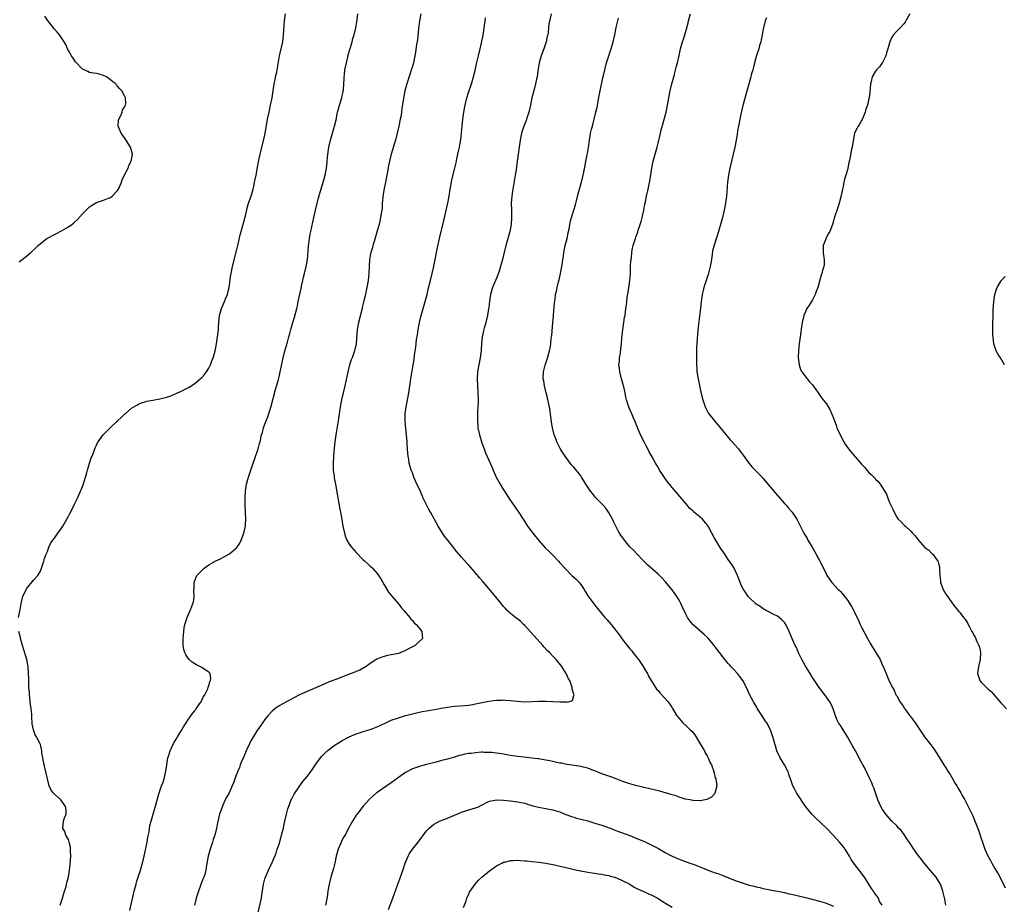
# Model space of a CAD drawing. Units: inches. Extents: x 2520000 to 2523000, y 1557000 to 1560000.
# Drawn here: x 2520843 to 2521124, y 1557659 to 1557911 of the extents above; entities that cross this region are included whole.
import ezdxf

# ---------------------------------------------------------------- set-up
doc = ezdxf.new("R2010")
doc.units = ezdxf.units.IN
doc.header["$MEASUREMENT"] = 0
doc.layers.add('LD25201557_10ft', color=62, linetype='Continuous')

msp = doc.modelspace()

# ---------------------------------------------------------------- linework, layer by layer
at = {"layer": 'LD25201557_10ft'}
for points, elevation in [([(2520842.79, 1557741), (2520843.16, 1557742.84), (2520843.21, 1557743.21), (2520843.53, 1557745), (2520843.83, 1557746.17), (2520844, 1557747), (2520844.92, 1557749), (2520845, 1557749.12), (2520847, 1557751.59), (2520848.31, 1557753), (2520848.56, 1557753.44), (2520849, 1557754.22), (2520849.26, 1557754.74), (2520849.36, 1557755), (2520849.94, 1557757), (2520850.19, 1557757.81), (2520850.6, 1557759), (2520851, 1557759.83), (2520851.41, 1557761), (2520851.92, 1557762.08), (2520852.52, 1557763), (2520853, 1557763.6), (2520853.93, 1557765), (2520855, 1557766.44), (2520855.37, 1557767), (2520856.53, 1557769), (2520857, 1557769.83), (2520857.41, 1557770.59), (2520858.59, 1557773), (2520858.71, 1557773.29), (2520859.58, 1557775), (2520860.47, 1557777), (2520860.61, 1557777.39), (2520861.18, 1557778.82), (2520861.86, 1557781), (2520862.21, 1557782.21), (2520862.39, 1557783), (2520863, 1557784.98), (2520863.51, 1557786.49), (2520863.75, 1557787), (2520864.23, 1557788.23), (2520864.63, 1557789.37), (2520865, 1557790.11), (2520865.28, 1557790.72), (2520865.45, 1557791), (2520866.92, 1557793), (2520867.93, 1557794.07), (2520868.86, 1557795), (2520871, 1557797.02), (2520872.05, 1557797.95), (2520873, 1557798.9), (2520873.14, 1557799), (2520875, 1557800.65), (2520875.66, 1557801), (2520876.47, 1557801.53), (2520877, 1557801.81), (2520877.81, 1557802.19), (2520879, 1557802.49), (2520879.36, 1557802.64), (2520881, 1557802.94), (2520883, 1557803.33), (2520883.39, 1557803.39), (2520885, 1557803.81), (2520886.16, 1557804.16), (2520887, 1557804.5), (2520888.06, 1557805), (2520888.69, 1557805.31), (2520889, 1557805.42), (2520890.02, 1557805.98), (2520891, 1557806.44), (2520891.35, 1557806.65), (2520893, 1557807.69), (2520894.55, 1557809), (2520895, 1557809.4), (2520895.74, 1557810.26), (2520896.3, 1557811), (2520897, 1557812.07), (2520897.48, 1557813), (2520897.88, 1557814.12), (2520898.24, 1557815), (2520898.8, 1557817), (2520899, 1557817.94), (2520899.19, 1557819), (2520899.5, 1557821), (2520899.67, 1557822.33), (2520899.73, 1557823), (2520899.77, 1557823.77), (2520899.86, 1557825), (2520900.07, 1557827), (2520900.58, 1557829), (2520901.46, 1557831), (2520901.76, 1557831.76), (2520902.29, 1557833), (2520902.44, 1557833.56), (2520902.79, 1557835), (2520903.28, 1557838.72), (2520903.34, 1557839), (2520903.76, 1557841), (2520905, 1557845.87), (2520905.34, 1557847.34), (2520905.94, 1557850.06), (2520906.19, 1557851), (2520907, 1557853.71), (2520907.27, 1557854.73), (2520907.41, 1557855.41), (2520908, 1557858), (2520908.31, 1557859), (2520909.02, 1557861.02), (2520909.6, 1557863), (2520909.79, 1557863.79), (2520910.05, 1557865), (2520910.2, 1557865.8), (2520910.46, 1557867), (2520911, 1557869.77), (2520911.18, 1557870.82), (2520911.28, 1557871.28), (2520911.62, 1557873), (2520911.88, 1557874.12), (2520912.71, 1557877.29), (2520913.07, 1557878.93), (2520913.76, 1557883), (2520914.15, 1557885), (2520914.61, 1557887), (2520915.04, 1557889), (2520915.33, 1557891), (2520915.6, 1557893), (2520915.86, 1557894.14), (2520916.03, 1557895), (2520916.33, 1557896.33), (2520916.5, 1557897), (2520917.15, 1557901), (2520918.04, 1557905), (2520918.29, 1557907), (2520918.54, 1557911), (2520918.83, 1557913)], 6500), ([(2520874.45, 1557657.55), (2520875.74, 1557663), (2520876.26, 1557665), (2520876.42, 1557665.58), (2520876.86, 1557667), (2520877.52, 1557669), (2520878.09, 1557671), (2520878.55, 1557673), (2520879.41, 1557677), (2520879.64, 1557678.36), (2520879.96, 1557679.96), (2520880.23, 1557681.77), (2520880.52, 1557683), (2520881.09, 1557685), (2520881.71, 1557687), (2520882.85, 1557691), (2520883.55, 1557693), (2520883.95, 1557694.05), (2520884.25, 1557695), (2520884.78, 1557697.22), (2520885.03, 1557699), (2520885.35, 1557701), (2520885.52, 1557701.51), (2520885.95, 1557703), (2520886.93, 1557705.07), (2520887.67, 1557706.33), (2520888.09, 1557707), (2520889, 1557708.51), (2520889.32, 1557709), (2520889.82, 1557709.82), (2520890.51, 1557711), (2520891, 1557711.74), (2520891.88, 1557713), (2520892.33, 1557713.67), (2520893, 1557714.43), (2520893.23, 1557714.77), (2520893.41, 1557715), (2520894.36, 1557716.36), (2520894.78, 1557717), (2520895, 1557717.4), (2520895.51, 1557718.49), (2520895.88, 1557719), (2520896.71, 1557720.7), (2520896.82, 1557721), (2520896.84, 1557721.16), (2520897, 1557721.58), (2520897.3, 1557722.7), (2520897.47, 1557723), (2520897.59, 1557723.59), (2520897.36, 1557725), (2520897, 1557725.43), (2520895.91, 1557726.09), (2520895, 1557726.73), (2520894.83, 1557726.83), (2520893.49, 1557727.49), (2520893, 1557727.77), (2520892.26, 1557728.26), (2520891.4, 1557729), (2520891, 1557729.54), (2520890.41, 1557730.41), (2520890.12, 1557731), (2520889.9, 1557731.9), (2520889.69, 1557733), (2520889.68, 1557735), (2520889.84, 1557737), (2520890, 1557738), (2520890.2, 1557739), (2520890.85, 1557741), (2520891.68, 1557743), (2520892.11, 1557744.11), (2520892.48, 1557745), (2520892.61, 1557745.39), (2520892.84, 1557747), (2520892.74, 1557748.74), (2520892.78, 1557749.22), (2520892.79, 1557751), (2520893, 1557751.56), (2520893.59, 1557753), (2520895, 1557754.42), (2520895.32, 1557754.68), (2520895.67, 1557755), (2520897, 1557755.95), (2520899, 1557757.12), (2520900.32, 1557757.68), (2520901, 1557758.07), (2520902.71, 1557759), (2520903, 1557759.2), (2520905, 1557760.96), (2520905.83, 1557762.17), (2520906.2, 1557763), (2520906.97, 1557765.03), (2520907.37, 1557766.63), (2520907.4, 1557767), (2520907.41, 1557767.41), (2520907.52, 1557769), (2520907.38, 1557773), (2520907.37, 1557775.37), (2520907.44, 1557777), (2520907.64, 1557778.36), (2520907.71, 1557779), (2520908.27, 1557781), (2520909.61, 1557785), (2520910.01, 1557785.99), (2520911.05, 1557789), (2520911.46, 1557790.54), (2520911.59, 1557791), (2520912.05, 1557793), (2520912.29, 1557793.71), (2520912.62, 1557795), (2520913, 1557796.03), (2520913.33, 1557797), (2520913.81, 1557798.19), (2520914.78, 1557801.22), (2520916.01, 1557805.99), (2520916.82, 1557808.82), (2520917, 1557809.54), (2520917.36, 1557811), (2520918.2, 1557815), (2520918.6, 1557816.6), (2520919.41, 1557819.41), (2520919.84, 1557821), (2520920.06, 1557821.94), (2520920.34, 1557823), (2520920.9, 1557825), (2520921.41, 1557826.59), (2520922.07, 1557829), (2520922.23, 1557829.78), (2520922.5, 1557831), (2520923.27, 1557834.73), (2520923.38, 1557835.38), (2520923.74, 1557837), (2520924.01, 1557837.99), (2520924.22, 1557839), (2520924.7, 1557841), (2520925.07, 1557843), (2520925.3, 1557845.3), (2520925.41, 1557847), (2520925.49, 1557847.49), (2520925.64, 1557849), (2520925.84, 1557850.16), (2520926.02, 1557851), (2520926.96, 1557855), (2520927.37, 1557857), (2520927.83, 1557859), (2520928.16, 1557860.16), (2520928.49, 1557861.51), (2520929.58, 1557865), (2520930.17, 1557867), (2520930.43, 1557868.43), (2520930.56, 1557869), (2520930.7, 1557870.7), (2520930.75, 1557871), (2520930.89, 1557872.89), (2520931.16, 1557875), (2520931.63, 1557877), (2520932.83, 1557881), (2520933.24, 1557882.76), (2520933.69, 1557885), (2520933.95, 1557885.95), (2520934.2, 1557887), (2520934.85, 1557889), (2520935, 1557889.57), (2520935.27, 1557890.73), (2520935.32, 1557891), (2520935.34, 1557891.34), (2520935.5, 1557893), (2520935.58, 1557894.42), (2520935.59, 1557895), (2520935.64, 1557895.64), (2520935.79, 1557897), (2520936.18, 1557899), (2520936.59, 1557900.59), (2520936.74, 1557901.26), (2520937.17, 1557902.83), (2520937.35, 1557903.35), (2520937.83, 1557905), (2520938.07, 1557905.93), (2520938.39, 1557907), (2520938.85, 1557909), (2520939.24, 1557911.24), (2520939.5, 1557913)], 6510), ([(2520957.38, 1557913), (2520957, 1557911), (2520956.74, 1557908.74), (2520956.42, 1557905.58), (2520956.21, 1557904.21), (2520955.93, 1557902.07), (2520955.72, 1557901), (2520955.28, 1557899), (2520955, 1557897.98), (2520954.78, 1557897.22), (2520953.41, 1557893), (2520952.87, 1557891), (2520952.54, 1557889.46), (2520952.42, 1557888.42), (2520952.02, 1557885.98), (2520951.89, 1557885), (2520951.68, 1557883.68), (2520951.56, 1557883), (2520951.17, 1557881), (2520950.71, 1557879), (2520950.18, 1557877), (2520949.81, 1557875.81), (2520949.47, 1557874.53), (2520948.98, 1557873), (2520948.47, 1557871), (2520948.23, 1557869.77), (2520948.09, 1557869), (2520947.94, 1557867.94), (2520947.76, 1557867), (2520947.6, 1557866.4), (2520947.38, 1557865), (2520947, 1557863.25), (2520946.62, 1557861), (2520946.55, 1557860.55), (2520946.42, 1557859), (2520946.35, 1557857.65), (2520945.95, 1557855), (2520945.5, 1557853), (2520945, 1557851.11), (2520944.53, 1557849.47), (2520944.09, 1557848.09), (2520943.77, 1557847), (2520943.61, 1557846.39), (2520943.19, 1557845), (2520943, 1557844.09), (2520942.8, 1557843), (2520942.65, 1557841), (2520942.59, 1557839), (2520942.39, 1557837), (2520942.03, 1557835), (2520941.84, 1557834.16), (2520941.6, 1557833), (2520941.18, 1557831.18), (2520940.71, 1557829.29), (2520940.65, 1557829), (2520939.64, 1557825), (2520939.28, 1557823), (2520938.95, 1557819), (2520938.62, 1557817.37), (2520938.52, 1557817), (2520937.81, 1557815), (2520937.58, 1557814.42), (2520937.11, 1557813), (2520936.57, 1557811), (2520935.73, 1557807), (2520935.26, 1557805), (2520934.82, 1557803), (2520934.44, 1557801), (2520933.82, 1557797), (2520933.15, 1557793), (2520932.89, 1557791), (2520932.72, 1557789.28), (2520932.52, 1557787), (2520932.4, 1557785), (2520932.39, 1557784.39), (2520932.45, 1557783), (2520932.7, 1557781.3), (2520932.75, 1557780.75), (2520933.1, 1557779), (2520933.68, 1557775.68), (2520933.95, 1557773.95), (2520934.13, 1557773), (2520934.24, 1557772.24), (2520934.49, 1557771), (2520934.87, 1557768.87), (2520935.16, 1557767), (2520935.61, 1557765), (2520935.97, 1557763.97), (2520936.35, 1557763), (2520937, 1557761.89), (2520937.66, 1557761), (2520939, 1557759.52), (2520941, 1557757.44), (2520941.47, 1557757), (2520942.29, 1557756.29), (2520943, 1557755.61), (2520943.33, 1557755.33), (2520943.67, 1557755), (2520945, 1557753.51), (2520945.38, 1557753), (2520946, 1557752), (2520947, 1557750.29), (2520948.24, 1557748.24), (2520949.11, 1557747.11), (2520951, 1557744.93), (2520951.85, 1557743.85), (2520952.61, 1557743), (2520954.26, 1557741), (2520954.55, 1557740.55), (2520955, 1557740.11), (2520955.5, 1557739.5), (2520956.12, 1557739), (2520957, 1557737.83), (2520957.69, 1557737), (2520957.76, 1557735.76), (2520957.84, 1557735), (2520956.41, 1557733.59), (2520955.84, 1557733), (2520954.12, 1557732.12), (2520953, 1557731.57), (2520951.67, 1557731), (2520951, 1557730.77), (2520950.68, 1557730.68), (2520949, 1557730.31), (2520947.87, 1557730.13), (2520947, 1557729.88), (2520946.29, 1557729.71), (2520944.89, 1557729.11), (2520943, 1557727.91), (2520941.82, 1557727), (2520939.98, 1557726.02), (2520939, 1557725.62), (2520938.58, 1557725.42), (2520937.55, 1557725), (2520937, 1557724.8), (2520933.45, 1557723.45), (2520931.33, 1557722.67), (2520929, 1557721.65), (2520928.57, 1557721.43), (2520927, 1557720.74), (2520923, 1557719.06), (2520921, 1557718.03), (2520920.35, 1557717.65), (2520919.1, 1557717), (2520917, 1557715.83), (2520915.84, 1557715), (2520915, 1557714.31), (2520913.85, 1557713), (2520913, 1557711.96), (2520912.28, 1557711), (2520911.79, 1557710.22), (2520910.9, 1557709), (2520909, 1557705.87), (2520908.55, 1557705), (2520907.61, 1557703), (2520906.86, 1557701.14), (2520906.61, 1557700.61), (2520905.96, 1557699), (2520905.72, 1557698.28), (2520905.14, 1557697), (2520904.41, 1557695), (2520904.07, 1557693.93), (2520903.67, 1557693), (2520902.75, 1557691), (2520902.15, 1557689.85), (2520901.69, 1557689), (2520901, 1557687.55), (2520900.75, 1557687), (2520900.07, 1557685), (2520899.49, 1557682.51), (2520899.21, 1557681), (2520898.71, 1557679), (2520898.26, 1557677.74), (2520898.02, 1557677), (2520897.33, 1557675), (2520896.81, 1557673), (2520896.47, 1557671), (2520896.23, 1557669.77), (2520896.13, 1557669), (2520895.81, 1557667.81), (2520895.56, 1557667), (2520895.38, 1557666.62), (2520894.81, 1557665.19), (2520894.66, 1557664.66), (2520894.03, 1557663), (2520893.43, 1557661), (2520892.92, 1557659)], 6520), ([(2520994.5, 1557913), (2520993.92, 1557910.08), (2520993.83, 1557909), (2520993.7, 1557907.7), (2520993.55, 1557907), (2520993.43, 1557906.57), (2520993.12, 1557905), (2520992.45, 1557903), (2520991.74, 1557901), (2520991.17, 1557899), (2520990.77, 1557896.77), (2520990.52, 1557895), (2520990.38, 1557894.38), (2520990.11, 1557893), (2520989.78, 1557891.78), (2520989.07, 1557889), (2520988.66, 1557887), (2520988.21, 1557885), (2520987.81, 1557883.81), (2520987.56, 1557883), (2520987.42, 1557882.58), (2520987, 1557881.62), (2520986.75, 1557881), (2520986.14, 1557879), (2520985.74, 1557877), (2520985.4, 1557875), (2520985.1, 1557873), (2520984.87, 1557871), (2520984.55, 1557868.55), (2520984.29, 1557867), (2520984.08, 1557865.92), (2520983.6, 1557863), (2520983.54, 1557862.46), (2520983.31, 1557861), (2520983.17, 1557859), (2520983.24, 1557857), (2520983.29, 1557855), (2520983.13, 1557853), (2520982.78, 1557851), (2520981.94, 1557847.94), (2520981.66, 1557847), (2520981, 1557844.21), (2520980.69, 1557843), (2520980.15, 1557841), (2520979.71, 1557839.71), (2520979.39, 1557838.61), (2520978.79, 1557837.21), (2520978.68, 1557837), (2520977.84, 1557835), (2520977.62, 1557834.38), (2520977.3, 1557833), (2520977, 1557831.07), (2520976.75, 1557829.25), (2520976.73, 1557829), (2520976.38, 1557827), (2520975.89, 1557825), (2520975.46, 1557823.46), (2520975.35, 1557823), (2520975.31, 1557822.69), (2520974.92, 1557820.92), (2520974.72, 1557819), (2520974.61, 1557817.39), (2520974.56, 1557817), (2520974.3, 1557815), (2520973.92, 1557813), (2520973.57, 1557811), (2520973.43, 1557809), (2520973.51, 1557807), (2520973.65, 1557805), (2520973.71, 1557803), (2520973.71, 1557802.29), (2520973.67, 1557801), (2520973.58, 1557799.58), (2520973.57, 1557799), (2520973.52, 1557797.52), (2520973.53, 1557797), (2520973.63, 1557795.63), (2520973.69, 1557795), (2520974.11, 1557793), (2520974.8, 1557790.8), (2520975.46, 1557789), (2520975.88, 1557787.88), (2520977.7, 1557783.7), (2520977.99, 1557783), (2520978.89, 1557781), (2520979.66, 1557779.66), (2520980, 1557779), (2520981, 1557777.34), (2520981.9, 1557775.9), (2520982.69, 1557774.69), (2520985.17, 1557771.17), (2520986.56, 1557769), (2520986.72, 1557768.72), (2520987, 1557768.29), (2520987.49, 1557767.49), (2520987.83, 1557767), (2520989.28, 1557765), (2520990.04, 1557764.04), (2520991, 1557762.9), (2520992.87, 1557760.87), (2520993.86, 1557759.86), (2520995, 1557758.72), (2520996.6, 1557757), (2520997, 1557756.59), (2520998.41, 1557755), (2521000.45, 1557753), (2521001, 1557752.52), (2521001.78, 1557751.78), (2521002.51, 1557751), (2521003, 1557750.38), (2521003.95, 1557749), (2521004.32, 1557748.32), (2521005, 1557747.19), (2521006.77, 1557744.77), (2521007, 1557744.48), (2521007.68, 1557743.68), (2521008.19, 1557743), (2521009, 1557742.01), (2521009.88, 1557741), (2521010.38, 1557740.38), (2521011.6, 1557739), (2521013.98, 1557735.98), (2521014.66, 1557735), (2521014.82, 1557734.82), (2521016.17, 1557733), (2521016.57, 1557732.57), (2521017, 1557732.04), (2521017.5, 1557731.5), (2521017.84, 1557731), (2521019, 1557729.57), (2521019.43, 1557729), (2521020.79, 1557727), (2521021.6, 1557725.6), (2521022, 1557725), (2521022.32, 1557724.32), (2521023.02, 1557723), (2521024.26, 1557721), (2521024.59, 1557720.59), (2521025, 1557720.16), (2521025.54, 1557719.54), (2521027.86, 1557717), (2521028.34, 1557716.34), (2521029, 1557715.21), (2521029.09, 1557715.09), (2521030.34, 1557713), (2521030.65, 1557712.65), (2521031, 1557712.19), (2521031.58, 1557711.58), (2521032.05, 1557711), (2521033, 1557710.16), (2521034.16, 1557709), (2521034.6, 1557708.6), (2521035, 1557708.1), (2521035.52, 1557707.52), (2521037.03, 1557705), (2521037.74, 1557703.74), (2521038.2, 1557703), (2521038.45, 1557702.45), (2521039, 1557701.54), (2521039.31, 1557701), (2521039.79, 1557699.79), (2521040.19, 1557699), (2521040.89, 1557697.11), (2521040.92, 1557697), (2521040.92, 1557696.92), (2521041, 1557696.67), (2521041.31, 1557695.31), (2521041.46, 1557695), (2521041.61, 1557694.39), (2521041.71, 1557693), (2521041.24, 1557691.24), (2521041.23, 1557691), (2521041.16, 1557690.84), (2521040.19, 1557689.81), (2521038.89, 1557689.11), (2521037, 1557688.74), (2521036.79, 1557688.79), (2521035, 1557688.82), (2521034.87, 1557688.87), (2521034.12, 1557689), (2521032.73, 1557689.27), (2521031, 1557689.83), (2521030.19, 1557690.19), (2521029, 1557690.49), (2521025.5, 1557691.5), (2521025, 1557691.59), (2521023.88, 1557691.89), (2521023, 1557692.06), (2521022.26, 1557692.26), (2521021, 1557692.51), (2521020.63, 1557692.63), (2521018.98, 1557693), (2521017, 1557693.6), (2521016.11, 1557693.89), (2521015, 1557694.29), (2521014.5, 1557694.5), (2521013.08, 1557695), (2521011.58, 1557695.58), (2521011, 1557695.77), (2521010.1, 1557696.1), (2521009, 1557696.49), (2521007.65, 1557697), (2521007, 1557697.28), (2521006.58, 1557697.42), (2521005, 1557698.04), (2521003.67, 1557698.33), (2521003, 1557698.51), (2521001.22, 1557698.78), (2520999, 1557699.13), (2520997.46, 1557699.46), (2520997, 1557699.52), (2520995.81, 1557699.81), (2520995, 1557699.93), (2520994.15, 1557700.15), (2520993, 1557700.34), (2520992.48, 1557700.48), (2520991, 1557700.7), (2520990.75, 1557700.75), (2520988.96, 1557700.96), (2520986.82, 1557701.18), (2520985, 1557701.4), (2520983, 1557701.72), (2520981.87, 1557701.87), (2520981, 1557702.07), (2520979.72, 1557702.28), (2520977.51, 1557702.49), (2520977, 1557702.52), (2520975.45, 1557702.55), (2520975, 1557702.58), (2520974.59, 1557702.59), (2520973, 1557702.47), (2520971.73, 1557702.27), (2520971, 1557702.2), (2520969.99, 1557702.01), (2520969, 1557701.77), (2520968.35, 1557701.65), (2520967, 1557701.22), (2520965, 1557700.66), (2520964.49, 1557700.49), (2520963, 1557700.13), (2520961.79, 1557699.79), (2520961, 1557699.63), (2520959, 1557699.13), (2520957.33, 1557698.67), (2520957, 1557698.58), (2520955.87, 1557698.13), (2520955, 1557697.84), (2520953, 1557696.84), (2520951, 1557695.44), (2520949, 1557693.88), (2520947.76, 1557693), (2520945, 1557691.16), (2520944.78, 1557691), (2520943.78, 1557690.22), (2520942.75, 1557689.25), (2520941, 1557687.28), (2520940.02, 1557685.98), (2520939.24, 1557685), (2520939, 1557684.65), (2520937.91, 1557683), (2520936.83, 1557681), (2520935.81, 1557679), (2520935.5, 1557678.5), (2520935, 1557677.6), (2520934.71, 1557677), (2520934.54, 1557676.54), (2520933.87, 1557675), (2520933.65, 1557674.35), (2520933.29, 1557673), (2520932.86, 1557671), (2520932.5, 1557669.5), (2520931.76, 1557667), (2520931.26, 1557665), (2520930.92, 1557663), (2520930.7, 1557661.3), (2520930.25, 1557659)], 6540), ([(2521107, 1557659), (2521106.71, 1557660.71), (2521106.52, 1557661.48), (2521106.19, 1557663), (2521105.86, 1557663.86), (2521105.47, 1557665), (2521105, 1557665.82), (2521104.26, 1557667), (2521103.69, 1557667.69), (2521103, 1557668.46), (2521102.56, 1557669), (2521101, 1557670.8), (2521100.03, 1557672.03), (2521099, 1557673.4), (2521097.86, 1557675), (2521097, 1557676.32), (2521095.6, 1557678.4), (2521095.13, 1557679.13), (2521094.26, 1557680.26), (2521093.56, 1557681), (2521093, 1557681.62), (2521091.65, 1557683), (2521091, 1557683.72), (2521089.95, 1557685), (2521089, 1557686.32), (2521088.58, 1557687), (2521087.65, 1557689), (2521086.93, 1557691), (2521086.47, 1557692.47), (2521086.22, 1557693), (2521085.89, 1557693.89), (2521085.37, 1557695), (2521083.79, 1557698.21), (2521083.37, 1557699), (2521083.22, 1557699.22), (2521082.53, 1557700.53), (2521082.35, 1557701), (2521081.27, 1557703), (2521080.41, 1557704.41), (2521079, 1557707), (2521078.25, 1557708.25), (2521077.72, 1557709), (2521077.46, 1557709.46), (2521077, 1557710.18), (2521076.41, 1557711), (2521075.92, 1557711.92), (2521075.55, 1557713), (2521074.95, 1557715), (2521074.31, 1557716.31), (2521074, 1557717), (2521072.54, 1557719), (2521070.89, 1557721), (2521069.56, 1557723), (2521069.35, 1557723.35), (2521069, 1557723.85), (2521068.33, 1557725), (2521067, 1557727.11), (2521066.33, 1557728.33), (2521066, 1557729), (2521065.07, 1557730.93), (2521064.41, 1557732.41), (2521064.08, 1557733), (2521063.32, 1557734.68), (2521062.38, 1557737), (2521061.4, 1557739), (2521061.24, 1557739.24), (2521061, 1557739.56), (2521060.31, 1557740.31), (2521059.51, 1557741), (2521059, 1557741.39), (2521058.22, 1557741.78), (2521055.85, 1557743), (2521055.3, 1557743.3), (2521055, 1557743.44), (2521054.13, 1557744.13), (2521053, 1557744.83), (2521052.81, 1557745), (2521051, 1557746.72), (2521050.73, 1557747), (2521050.03, 1557748.03), (2521049.31, 1557749), (2521049, 1557749.61), (2521048.38, 1557751), (2521048.04, 1557752.04), (2521047.63, 1557753), (2521047, 1557754.41), (2521046.71, 1557755), (2521046.07, 1557756.07), (2521045, 1557757.51), (2521043.99, 1557759), (2521043.61, 1557759.61), (2521043, 1557760.5), (2521041, 1557763.77), (2521040.3, 1557765), (2521039.24, 1557767), (2521039, 1557767.35), (2521037.63, 1557769), (2521037, 1557769.58), (2521035.13, 1557771.13), (2521035, 1557771.27), (2521034.09, 1557772.09), (2521033, 1557773.41), (2521029, 1557778.03), (2521028.26, 1557779), (2521027.65, 1557779.65), (2521027, 1557780.61), (2521026.83, 1557780.83), (2521026.28, 1557781.72), (2521025.44, 1557783), (2521025, 1557783.83), (2521024.29, 1557785), (2521023.38, 1557786.62), (2521022.4, 1557788.4), (2521022.05, 1557789), (2521021.72, 1557789.72), (2521021.01, 1557791), (2521020.05, 1557793), (2521019.14, 1557795.14), (2521018.4, 1557797), (2521017.96, 1557798.04), (2521017.53, 1557799), (2521017.36, 1557799.35), (2521017, 1557800.22), (2521016.75, 1557800.75), (2521016.66, 1557801), (2521016.53, 1557801.47), (2521016, 1557803), (2521015.78, 1557803.78), (2521015.6, 1557805), (2521015.26, 1557806.74), (2521015.2, 1557807), (2521014.69, 1557808.69), (2521014.62, 1557809), (2521014.08, 1557811), (2521014, 1557812), (2521013.86, 1557813), (2521013.98, 1557813.98), (2521014.02, 1557815), (2521014.26, 1557816.26), (2521014.44, 1557817.56), (2521014.6, 1557819), (2521014.71, 1557820.71), (2521014.95, 1557823), (2521015.27, 1557825), (2521015.49, 1557826.51), (2521015.6, 1557827), (2521015.85, 1557829), (2521015.99, 1557830.01), (2521016.08, 1557831), (2521016.24, 1557832.24), (2521016.45, 1557833.55), (2521016.7, 1557835), (2521017, 1557837), (2521017.14, 1557838.86), (2521017.14, 1557839.14), (2521017.2, 1557841), (2521017.28, 1557842.72), (2521017.33, 1557843), (2521017.42, 1557843.42), (2521017.56, 1557845), (2521017.74, 1557846.26), (2521017.94, 1557847), (2521018.55, 1557849), (2521018.69, 1557849.31), (2521019.2, 1557850.8), (2521019.37, 1557851.37), (2521019.92, 1557853), (2521020.17, 1557853.83), (2521020.49, 1557855), (2521020.95, 1557857), (2521021.27, 1557858.73), (2521021.43, 1557859.43), (2521021.75, 1557861), (2521022.19, 1557863), (2521022.46, 1557864.46), (2521022.65, 1557865.35), (2521023.19, 1557869), (2521023.51, 1557870.49), (2521023.6, 1557871), (2521024.76, 1557875), (2521025, 1557876.12), (2521025.68, 1557879), (2521025.92, 1557879.92), (2521026.41, 1557881.59), (2521027.28, 1557885), (2521027.72, 1557887), (2521028.07, 1557889), (2521028.45, 1557891), (2521028.94, 1557893), (2521029.47, 1557895), (2521029.66, 1557895.66), (2521030, 1557897), (2521030.17, 1557897.83), (2521030.53, 1557899), (2521031, 1557901.14), (2521031.36, 1557903), (2521031.93, 1557905), (2521032.22, 1557905.78), (2521032.62, 1557907), (2521033.21, 1557909), (2521033.59, 1557910.41), (2521033.71, 1557911), (2521034.27, 1557913)], 6560), ([(2521096.71, 1557913), (2521095.61, 1557911), (2521095.38, 1557910.62), (2521095, 1557910.15), (2521093.96, 1557909), (2521093, 1557908.03), (2521092.09, 1557907), (2521091.66, 1557906.34), (2521091.04, 1557905), (2521090.46, 1557903), (2521090.09, 1557901.91), (2521089.88, 1557901), (2521089, 1557899.15), (2521088.91, 1557899), (2521088.09, 1557897.9), (2521087.22, 1557897), (2521087, 1557896.69), (2521086, 1557895), (2521085.74, 1557893.74), (2521085.54, 1557893), (2521085.33, 1557890.67), (2521085.13, 1557889), (2521085, 1557888.39), (2521084.66, 1557887), (2521084.23, 1557885.78), (2521083.98, 1557885), (2521083.13, 1557882.87), (2521083, 1557882.59), (2521082.43, 1557881.57), (2521082.02, 1557881), (2521081, 1557879), (2521080.66, 1557877.34), (2521080.29, 1557875), (2521080.03, 1557873.97), (2521079.61, 1557871.61), (2521079.38, 1557870.62), (2521079.1, 1557869), (2521079, 1557868.56), (2521078.56, 1557867), (2521078.15, 1557865.85), (2521077.97, 1557865), (2521077.77, 1557863.77), (2521077.54, 1557863), (2521077.19, 1557861.19), (2521076.6, 1557859), (2521076.2, 1557857.8), (2521075.23, 1557854.77), (2521075, 1557854), (2521074.67, 1557853), (2521073.91, 1557851), (2521073.62, 1557850.38), (2521072.84, 1557849), (2521072.79, 1557848.79), (2521072.1, 1557847), (2521072.05, 1557845.95), (2521072.1, 1557845), (2521072.17, 1557844.17), (2521072.34, 1557843), (2521072.32, 1557841.68), (2521072.22, 1557841), (2521071.87, 1557839.87), (2521071.65, 1557839), (2521071.48, 1557838.52), (2521070.55, 1557835), (2521070.1, 1557833.9), (2521069.77, 1557833), (2521069, 1557831.54), (2521068.04, 1557829.96), (2521067.42, 1557829), (2521067, 1557828.03), (2521066.57, 1557827), (2521066.09, 1557825), (2521065.89, 1557823.89), (2521065.77, 1557823), (2521065.7, 1557822.3), (2521065.48, 1557821), (2521065.2, 1557819), (2521064.98, 1557817.02), (2521064.94, 1557815), (2521065.19, 1557813), (2521065.64, 1557811.64), (2521065.96, 1557811), (2521067.48, 1557809), (2521068.17, 1557808.17), (2521069, 1557807.27), (2521069.22, 1557807), (2521069.92, 1557805.92), (2521070.64, 1557805), (2521071.6, 1557803.6), (2521073, 1557801.82), (2521074.04, 1557800.04), (2521075, 1557797.8), (2521075.26, 1557797), (2521075.74, 1557795.74), (2521075.99, 1557795), (2521076.9, 1557793), (2521077.96, 1557791), (2521078.35, 1557790.35), (2521079.3, 1557789), (2521080.05, 1557788.05), (2521083, 1557784.66), (2521083.81, 1557783.81), (2521085, 1557782.39), (2521085.76, 1557781.76), (2521086.47, 1557781), (2521086.74, 1557780.74), (2521087, 1557780.4), (2521087.75, 1557779.75), (2521088.28, 1557779), (2521090.09, 1557776.09), (2521090.5, 1557775), (2521091, 1557773.74), (2521091.9, 1557771.9), (2521092.25, 1557771), (2521093, 1557769.59), (2521093.45, 1557769), (2521094.26, 1557768.26), (2521095, 1557767.43), (2521095.24, 1557767.24), (2521095.47, 1557767), (2521097, 1557765.58), (2521097.53, 1557765), (2521098.3, 1557764.3), (2521099, 1557763.26), (2521101, 1557760.98), (2521102.15, 1557760.15), (2521103, 1557759.26), (2521103.15, 1557759.15), (2521103.28, 1557759), (2521103.94, 1557758.06), (2521104.76, 1557757), (2521104.84, 1557756.84), (2521105, 1557756.13), (2521105.24, 1557755.24), (2521105.25, 1557755), (2521105.24, 1557754.76), (2521105.31, 1557753), (2521105.48, 1557751.48), (2521105.51, 1557751), (2521106.22, 1557749), (2521107, 1557747.6), (2521107.26, 1557747.26), (2521108.88, 1557745), (2521109, 1557744.81), (2521110.73, 1557742.73), (2521111, 1557742.4), (2521112.05, 1557741), (2521112.48, 1557740.48), (2521113.24, 1557739.24), (2521113.34, 1557739), (2521113.71, 1557738.29), (2521114.44, 1557737), (2521114.66, 1557736.66), (2521115, 1557735.95), (2521115.34, 1557735.34), (2521115.84, 1557734.16), (2521116.4, 1557733), (2521116.56, 1557732.56), (2521116.9, 1557731), (2521116.79, 1557729.21), (2521116.8, 1557729), (2521116.28, 1557727), (2521116.01, 1557725), (2521116.7, 1557723), (2521117, 1557722.64), (2521118.63, 1557721), (2521118.83, 1557720.83), (2521119, 1557720.65), (2521119.93, 1557719.93), (2521122.72, 1557716.72), (2521123, 1557716.35), (2521124.3, 1557715)], 6580), ([(2520843, 1557842.24), (2520843.36, 1557842.64), (2520843.76, 1557843), (2520845, 1557843.96), (2520846.26, 1557845), (2520847.71, 1557846.29), (2520848.38, 1557847), (2520849, 1557847.56), (2520850.87, 1557849), (2520851, 1557849.08), (2520853, 1557850.13), (2520853.59, 1557850.41), (2520855, 1557851.14), (2520857, 1557852.3), (2520858, 1557853), (2520858.55, 1557853.45), (2520859.58, 1557854.42), (2520861, 1557855.98), (2520862.07, 1557857), (2520862.52, 1557857.48), (2520863, 1557858), (2520863.6, 1557858.4), (2520865, 1557859.26), (2520867, 1557859.85), (2520868.43, 1557860.43), (2520869, 1557860.64), (2520869.49, 1557861), (2520871, 1557862.63), (2520871.25, 1557863), (2520872.14, 1557865), (2520872.34, 1557865.66), (2520873, 1557867.12), (2520873.97, 1557869), (2520874.24, 1557869.76), (2520874.88, 1557871), (2520875.2, 1557873), (2520874.69, 1557875), (2520874, 1557876), (2520873.46, 1557877), (2520871.98, 1557879), (2520871.15, 1557881), (2520871.29, 1557882.71), (2520871.36, 1557883), (2520871.83, 1557883.83), (2520872.33, 1557885), (2520872.41, 1557885.59), (2520873, 1557886.4), (2520873.17, 1557886.83), (2520873.28, 1557887), (2520873.3, 1557887.3), (2520873.24, 1557889), (2520873, 1557889.66), (2520872.2, 1557891), (2520871.61, 1557891.61), (2520871, 1557892.38), (2520870.69, 1557892.69), (2520870.48, 1557893), (2520869.63, 1557893.63), (2520869, 1557894.18), (2520867.87, 1557895), (2520867, 1557895.44), (2520865.78, 1557895.78), (2520865, 1557895.96), (2520864.12, 1557896.12), (2520863, 1557896.27), (2520862.51, 1557896.51), (2520861, 1557897.2), (2520859, 1557899.26), (2520858.34, 1557900.34), (2520857.89, 1557901), (2520857, 1557902.51), (2520856.76, 1557903), (2520856.22, 1557904.22), (2520855.76, 1557905), (2520854.41, 1557907), (2520853.79, 1557907.79), (2520853, 1557908.61), (2520851, 1557911.21), (2520850.29, 1557912.29)], 6490), ([(2520911, 1557656.55), (2520911.76, 1557659.76), (2520912, 1557661), (2520912.12, 1557661.88), (2520912.61, 1557665), (2520913, 1557666.52), (2520913.14, 1557667), (2520914, 1557669), (2520915, 1557671.16), (2520916.14, 1557673.86), (2520916.5, 1557675), (2520917, 1557676.41), (2520918.03, 1557680.03), (2520918.26, 1557681), (2520918.38, 1557681.62), (2520918.7, 1557683), (2520919.12, 1557685), (2520919.52, 1557686.48), (2520919.68, 1557687), (2520920.48, 1557689), (2520920.63, 1557689.37), (2520921, 1557690.06), (2520921.34, 1557690.66), (2520922.94, 1557693.06), (2520923.78, 1557694.22), (2520925, 1557695.72), (2520926.4, 1557697.6), (2520927.21, 1557698.79), (2520928.77, 1557701), (2520929, 1557701.26), (2520929.86, 1557702.14), (2520930.74, 1557703), (2520931, 1557703.2), (2520933, 1557704.67), (2520933.47, 1557705), (2520934.43, 1557705.57), (2520935, 1557705.94), (2520937, 1557707.02), (2520939, 1557707.82), (2520940.19, 1557708.19), (2520941, 1557708.48), (2520943, 1557709.1), (2520945, 1557709.87), (2520947.43, 1557711), (2520949, 1557711.7), (2520951, 1557712.44), (2520953, 1557713.07), (2520955, 1557713.59), (2520956.14, 1557713.86), (2520957.8, 1557714.2), (2520959, 1557714.43), (2520962.36, 1557715), (2520963.16, 1557715.16), (2520965, 1557715.48), (2520967, 1557715.73), (2520969.94, 1557715.94), (2520971, 1557716.04), (2520972.23, 1557716.23), (2520973, 1557716.36), (2520976.81, 1557717.19), (2520979, 1557717.45), (2520980.54, 1557717.46), (2520981, 1557717.49), (2520981.48, 1557717.48), (2520983, 1557717.36), (2520984.85, 1557717.15), (2520987, 1557716.99), (2520989, 1557717.04), (2520991, 1557717.16), (2520993, 1557717.17), (2520995, 1557717.07), (2520997, 1557716.93), (2520998.93, 1557716.93), (2520999, 1557716.91), (2520999.52, 1557717), (2521000.62, 1557717.38), (2521001, 1557718.79), (2521001.06, 1557718.94), (2521001, 1557719.18), (2521000.55, 1557720.55), (2521000.57, 1557721), (2521000.37, 1557721.63), (2520999.82, 1557723), (2520999.53, 1557723.53), (2520998.89, 1557724.89), (2520998.85, 1557725), (2520998.12, 1557726.12), (2520997.59, 1557727), (2520995.95, 1557729), (2520995, 1557729.98), (2520994.05, 1557731), (2520993.52, 1557731.52), (2520992.56, 1557732.56), (2520992.2, 1557733), (2520989.74, 1557735.74), (2520988.53, 1557737), (2520987, 1557738.71), (2520986.69, 1557739), (2520985.86, 1557739.86), (2520984.75, 1557740.75), (2520984.39, 1557741), (2520983, 1557742.12), (2520982.54, 1557742.54), (2520982, 1557743), (2520981.52, 1557743.52), (2520981, 1557744.11), (2520980.61, 1557744.61), (2520980.26, 1557745), (2520978.7, 1557747), (2520975.14, 1557751.14), (2520974.22, 1557752.22), (2520973, 1557753.7), (2520971, 1557755.98), (2520970.5, 1557756.5), (2520969, 1557758.2), (2520967.7, 1557759.7), (2520967, 1557760.6), (2520966.81, 1557760.81), (2520965.06, 1557763), (2520964.17, 1557764.17), (2520963.6, 1557765), (2520962.38, 1557767), (2520960.15, 1557771), (2520959.72, 1557771.72), (2520958.38, 1557774.38), (2520958.11, 1557775), (2520957.75, 1557775.75), (2520957, 1557777.53), (2520956.31, 1557779), (2520955.43, 1557781), (2520955, 1557782.18), (2520954.68, 1557783), (2520954.3, 1557784.3), (2520954.13, 1557785), (2520953.98, 1557786.02), (2520953.79, 1557787), (2520953.68, 1557787.68), (2520953.6, 1557789), (2520953.54, 1557790.46), (2520953.49, 1557791), (2520953.35, 1557793), (2520953.13, 1557794.87), (2520952.91, 1557797), (2520952.95, 1557799), (2520953.26, 1557801), (2520953.55, 1557802.45), (2520953.99, 1557805), (2520954.6, 1557809), (2520955.26, 1557813), (2520955.47, 1557814.53), (2520955.59, 1557815.59), (2520955.78, 1557817), (2520955.95, 1557818.05), (2520956.22, 1557820.22), (2520956.44, 1557821.56), (2520956.64, 1557823), (2520957.03, 1557825), (2520957.51, 1557827), (2520958.06, 1557829), (2520958.65, 1557831), (2520959.17, 1557833), (2520959.5, 1557834.5), (2520960.13, 1557837), (2520960.65, 1557839), (2520961, 1557840.57), (2520961.47, 1557843), (2520962.07, 1557845.93), (2520962.73, 1557849), (2520963.92, 1557854.08), (2520964.53, 1557856.53), (2520965.09, 1557859), (2520965.46, 1557861), (2520965.77, 1557863), (2520966.13, 1557865), (2520966.28, 1557865.72), (2520967.11, 1557869), (2520967.43, 1557870.57), (2520967.71, 1557871.71), (2520968.15, 1557873.85), (2520968.41, 1557875), (2520968.68, 1557876.68), (2520968.79, 1557877.21), (2520969.14, 1557881), (2520969.36, 1557883), (2520969.65, 1557885), (2520970.03, 1557887), (2520970.52, 1557889), (2520971, 1557890.61), (2520971.82, 1557893), (2520972.42, 1557895), (2520972.87, 1557896.87), (2520973.26, 1557898.74), (2520973.46, 1557899.46), (2520973.82, 1557901), (2520974.32, 1557903), (2520974.7, 1557904.7), (2520974.83, 1557905.17), (2520975.15, 1557906.85), (2520975.5, 1557909), (2520975.66, 1557910.34), (2520975.76, 1557911), (2520975.87, 1557911.87)], 6530), ([(2521088.86, 1557659), (2521088.12, 1557660.12), (2521087.81, 1557661), (2521087, 1557662.14), (2521086.62, 1557662.62), (2521086.43, 1557663), (2521085.81, 1557663.81), (2521085.11, 1557665), (2521083.79, 1557667), (2521082.58, 1557668.58), (2521082.28, 1557669), (2521081, 1557670.69), (2521080.78, 1557671), (2521080.07, 1557672.07), (2521079.52, 1557673), (2521078.28, 1557675), (2521077.74, 1557675.74), (2521076.75, 1557677), (2521074.91, 1557679), (2521073, 1557680.99), (2521069.9, 1557683.9), (2521068.82, 1557685), (2521067.17, 1557687), (2521066.29, 1557688.29), (2521065.78, 1557689), (2521064.46, 1557691), (2521063.94, 1557691.94), (2521063.44, 1557693), (2521062.76, 1557695), (2521062.28, 1557696.28), (2521062.05, 1557697), (2521061.02, 1557699.02), (2521059.83, 1557701), (2521058.85, 1557703), (2521058.45, 1557704.45), (2521058.26, 1557705), (2521057.99, 1557706.01), (2521057.76, 1557707), (2521057.04, 1557709), (2521055.97, 1557711), (2521055.57, 1557711.57), (2521054.66, 1557713), (2521053.36, 1557715), (2521053.23, 1557715.23), (2521052.49, 1557716.49), (2521052.17, 1557717), (2521051.06, 1557719.06), (2521050.18, 1557721), (2521049.16, 1557723), (2521048.23, 1557724.23), (2521047.63, 1557725), (2521046.38, 1557726.38), (2521045.78, 1557727), (2521045.43, 1557727.43), (2521045, 1557727.9), (2521044.5, 1557728.5), (2521044.02, 1557729), (2521042.47, 1557731), (2521041.83, 1557731.83), (2521041.01, 1557733), (2521039.39, 1557735), (2521039, 1557735.4), (2521038.17, 1557736.17), (2521035, 1557738.88), (2521034.88, 1557739), (2521034.06, 1557740.06), (2521033.41, 1557741), (2521033, 1557741.78), (2521031.94, 1557743.94), (2521031.51, 1557745), (2521031, 1557745.95), (2521030.35, 1557747), (2521029, 1557748.85), (2521027, 1557751.27), (2521026.16, 1557752.16), (2521025, 1557753.31), (2521022.04, 1557756.04), (2521021, 1557757.06), (2521019, 1557759.09), (2521018.08, 1557760.08), (2521017, 1557761.16), (2521015.45, 1557763), (2521014.42, 1557764.42), (2521014.04, 1557765), (2521013.66, 1557765.66), (2521012.95, 1557767), (2521012.31, 1557768.31), (2521012, 1557769), (2521010.92, 1557771), (2521010.11, 1557772.11), (2521009.35, 1557773), (2521009, 1557773.39), (2521007.22, 1557775.22), (2521006.29, 1557776.29), (2521005.77, 1557777), (2521005, 1557778.14), (2521004.47, 1557779), (2521003.89, 1557779.89), (2521003.22, 1557781), (2521003, 1557781.33), (2521001, 1557783.78), (2521000.43, 1557784.43), (2520999.98, 1557785), (2520999, 1557786.3), (2520998.5, 1557787), (2520997.91, 1557787.91), (2520997.15, 1557789.15), (2520996.2, 1557791), (2520995.85, 1557791.85), (2520995.43, 1557793), (2520994.93, 1557795), (2520994.65, 1557796.65), (2520994.36, 1557799), (2520994.06, 1557801), (2520993.8, 1557802.2), (2520993.53, 1557803.53), (2520993.13, 1557805), (2520992.63, 1557807), (2520992.41, 1557808.41), (2520992.3, 1557809), (2520992.39, 1557811), (2520992.86, 1557812.86), (2520993.4, 1557814.6), (2520994.07, 1557817), (2520994.25, 1557817.75), (2520994.43, 1557819), (2520994.59, 1557820.59), (2520994.71, 1557821.29), (2520995.05, 1557825), (2520995.19, 1557826.81), (2520995.24, 1557827.25), (2520995.46, 1557830.54), (2520995.64, 1557831.64), (2520995.79, 1557833), (2520996.03, 1557833.97), (2520996.23, 1557835), (2520996.61, 1557836.6), (2520996.79, 1557837.21), (2520997.18, 1557839), (2520997.57, 1557841), (2520998.05, 1557844.05), (2520998.16, 1557845), (2520998.47, 1557846.47), (2520998.56, 1557847), (2520999.08, 1557849), (2520999.43, 1557850.57), (2520999.63, 1557851.63), (2520999.84, 1557853), (2521000.04, 1557853.96), (2521000.32, 1557855), (2521000.97, 1557857.03), (2521001.44, 1557858.56), (2521001.73, 1557859.73), (2521002.26, 1557861.74), (2521003.2, 1557865), (2521003.7, 1557867), (2521003.86, 1557867.86), (2521004.26, 1557869.74), (2521004.47, 1557871), (2521004.78, 1557872.78), (2521004.86, 1557873.14), (2521005.14, 1557874.86), (2521005.44, 1557877), (2521005.56, 1557877.56), (2521005.8, 1557879), (2521006.08, 1557880.08), (2521006.3, 1557881), (2521006.82, 1557883), (2521007.31, 1557885), (2521007.62, 1557886.38), (2521008.25, 1557889.75), (2521008.5, 1557891), (2521009.3, 1557894.7), (2521009.44, 1557895.44), (2521009.81, 1557897), (2521010.33, 1557899), (2521010.94, 1557901.06), (2521011.44, 1557902.56), (2521011.62, 1557903), (2521012.2, 1557905), (2521012.66, 1557907), (2521013.11, 1557909.11), (2521013.77, 1557911.77)], 6550), ([(2521055.88, 1557911.88), (2521055.57, 1557911), (2521055.44, 1557910.56), (2521055, 1557908.59), (2521054.69, 1557907), (2521054.4, 1557905.6), (2521054.26, 1557905), (2521053.95, 1557903.95), (2521053.72, 1557903), (2521053.1, 1557901.1), (2521052.48, 1557899), (2521052.21, 1557897.79), (2521051.97, 1557897), (2521051.57, 1557895.57), (2521051.43, 1557895), (2521049.14, 1557886.86), (2521048.75, 1557885.25), (2521048.28, 1557883), (2521048.11, 1557881.89), (2521047.91, 1557881), (2521047.66, 1557879.66), (2521047.52, 1557878.48), (2521046.87, 1557875), (2521046.45, 1557873), (2521045.47, 1557869), (2521045.07, 1557867), (2521044.81, 1557865), (2521044.52, 1557861), (2521044.27, 1557859), (2521043.86, 1557857), (2521043.35, 1557855), (2521042.79, 1557853), (2521042.21, 1557851), (2521041, 1557847.1), (2521040.56, 1557845.44), (2521040.45, 1557844.45), (2521040.19, 1557843), (2521040.03, 1557841.97), (2521039.85, 1557841), (2521039.43, 1557839.43), (2521039.28, 1557838.72), (2521038.7, 1557837), (2521038.08, 1557835), (2521037.86, 1557834.14), (2521037.61, 1557833), (2521037.32, 1557831), (2521037.1, 1557829.1), (2521036.63, 1557825.37), (2521036.54, 1557824.54), (2521036.2, 1557821.8), (2521036.01, 1557819), (2521036, 1557818), (2521035.92, 1557815.92), (2521035.98, 1557814.02), (2521035.97, 1557813), (2521036.01, 1557812.01), (2521036.1, 1557811), (2521036.41, 1557809), (2521037.18, 1557805.18), (2521037.74, 1557803), (2521038.11, 1557801.89), (2521038.43, 1557801), (2521038.63, 1557800.63), (2521039, 1557799.89), (2521039.33, 1557799.33), (2521039.51, 1557799), (2521041.06, 1557797), (2521041.96, 1557795.96), (2521044.43, 1557793), (2521044.68, 1557792.68), (2521045.59, 1557791.59), (2521046.15, 1557791), (2521047.9, 1557789), (2521048.4, 1557788.4), (2521049.26, 1557787.26), (2521050.86, 1557785), (2521051.83, 1557783.83), (2521053.81, 1557781.81), (2521055, 1557780.56), (2521057, 1557778.26), (2521058.45, 1557776.45), (2521059.69, 1557775), (2521061, 1557773.51), (2521061.49, 1557773), (2521062.18, 1557772.18), (2521063.22, 1557771), (2521064.58, 1557769), (2521066.56, 1557765), (2521066.73, 1557764.73), (2521067.48, 1557763.48), (2521067.73, 1557763), (2521068.92, 1557761), (2521070.08, 1557759), (2521070.39, 1557758.39), (2521071, 1557757.25), (2521071.15, 1557757), (2521072.18, 1557755), (2521073, 1557753.25), (2521073.13, 1557753), (2521073.88, 1557751.88), (2521074.5, 1557751), (2521076.36, 1557749), (2521076.7, 1557748.7), (2521077, 1557748.36), (2521077.68, 1557747.68), (2521079, 1557745.96), (2521080.17, 1557744.17), (2521081, 1557742.53), (2521082.16, 1557740.16), (2521082.63, 1557739), (2521083, 1557738.21), (2521083.6, 1557737), (2521084.67, 1557735), (2521085.53, 1557733.53), (2521085.81, 1557733), (2521087.08, 1557731), (2521088.3, 1557729), (2521088.53, 1557728.53), (2521089, 1557727.33), (2521089.16, 1557727), (2521089.97, 1557725), (2521090.29, 1557724.29), (2521091, 1557722.64), (2521091.82, 1557721), (2521092.25, 1557720.25), (2521092.78, 1557719), (2521093, 1557718.64), (2521093.64, 1557717.64), (2521093.94, 1557717), (2521094.39, 1557716.39), (2521095, 1557715.4), (2521095.17, 1557715.17), (2521095.28, 1557715), (2521096.76, 1557713), (2521097, 1557712.65), (2521097.74, 1557711.74), (2521098.26, 1557711), (2521099, 1557709.83), (2521100.16, 1557708.16), (2521100.91, 1557707), (2521102.71, 1557704.71), (2521103, 1557704.37), (2521103.59, 1557703.59), (2521103.98, 1557703), (2521105.24, 1557701), (2521106.45, 1557699), (2521107, 1557698.17), (2521107.72, 1557697), (2521108.23, 1557696.23), (2521109, 1557694.97), (2521109.71, 1557693.71), (2521110.13, 1557693), (2521110.42, 1557692.42), (2521111.3, 1557691), (2521111.71, 1557690.29), (2521112.42, 1557689), (2521113.31, 1557687.31), (2521113.49, 1557687), (2521114.63, 1557684.63), (2521115.22, 1557683.22), (2521116.36, 1557680.36), (2521116.81, 1557679), (2521117, 1557678.35), (2521117.44, 1557677), (2521117.88, 1557675.88), (2521118.15, 1557675), (2521119, 1557673.07), (2521119.77, 1557671.77), (2521120.15, 1557671), (2521121, 1557669.47), (2521121.27, 1557669), (2521121.94, 1557667.94), (2521123.46, 1557665), (2521123.96, 1557663.96)], 6570), ([(2521123.75, 1557813), (2521123, 1557814.28), (2521122.6, 1557815), (2521121.95, 1557815.95), (2521121.4, 1557817), (2521121, 1557818.08), (2521120.71, 1557819), (2521120.47, 1557821), (2521120.44, 1557821.56), (2521120.42, 1557823), (2521120.52, 1557828.52), (2521120.65, 1557831), (2521120.95, 1557833), (2521121.46, 1557834.54), (2521121.66, 1557835), (2521122.62, 1557836.62), (2521122.83, 1557837), (2521123, 1557837.24), (2521123.88, 1557838.12)], 6590), ([(2520854.67, 1557659), (2520855.3, 1557661), (2520855.67, 1557662.33), (2520855.9, 1557663), (2520856.33, 1557664.33), (2520856.48, 1557665), (2520856.56, 1557665.44), (2520856.99, 1557667), (2520857.29, 1557669), (2520857.46, 1557670.54), (2520857.67, 1557673), (2520857.6, 1557674.4), (2520857.61, 1557675), (2520857.57, 1557675.57), (2520857.21, 1557677), (2520857, 1557677.71), (2520856.26, 1557679), (2520855.98, 1557679.98), (2520855.41, 1557681), (2520855.62, 1557683), (2520855.87, 1557683.87), (2520856.3, 1557685), (2520856.31, 1557685.69), (2520856.23, 1557687), (2520855.73, 1557687.73), (2520855, 1557688.74), (2520854.8, 1557689), (2520853, 1557690.63), (2520852.67, 1557691), (2520851.99, 1557691.99), (2520851.47, 1557693), (2520850.98, 1557695), (2520850.64, 1557696.64), (2520850.08, 1557699), (2520849.92, 1557699.92), (2520849.7, 1557701), (2520849.45, 1557702.55), (2520849.4, 1557703), (2520849, 1557704.76), (2520848.83, 1557705.17), (2520847.87, 1557707), (2520847.53, 1557707.53), (2520847.07, 1557709), (2520846.68, 1557710.68), (2520846.69, 1557711), (2520846.52, 1557712.52), (2520846.55, 1557713), (2520846.54, 1557713.46), (2520846.37, 1557715), (2520846.19, 1557716.19), (2520846, 1557718), (2520845.88, 1557719), (2520845.85, 1557719.85), (2520845.75, 1557721), (2520845.68, 1557722.32), (2520845.69, 1557723.69), (2520845.65, 1557725), (2520845.5, 1557727), (2520845.4, 1557727.4), (2520845.11, 1557729), (2520843.89, 1557733), (2520843.34, 1557735), (2520843.29, 1557735.29), (2520842.87, 1557737)], 6500), ([(2520948.19, 1557657.81), (2520949.41, 1557661), (2520950.86, 1557665), (2520951.47, 1557666.53), (2520951.88, 1557667.88), (2520952.49, 1557669.51), (2520952.95, 1557671), (2520953.79, 1557673), (2520954.21, 1557673.79), (2520955, 1557675), (2520956.63, 1557677), (2520959, 1557680.21), (2520959.75, 1557681), (2520961, 1557682.04), (2520962.74, 1557683), (2520963.2, 1557683.2), (2520965, 1557683.84), (2520967, 1557684.66), (2520968.64, 1557685.36), (2520969, 1557685.51), (2520970.1, 1557685.9), (2520973, 1557686.75), (2520973.68, 1557687), (2520976.32, 1557688.33), (2520977, 1557688.65), (2520979, 1557689.05), (2520981, 1557688.93), (2520982.75, 1557688.75), (2520983, 1557688.74), (2520985, 1557688.51), (2520987, 1557688.05), (2520987.76, 1557687.76), (2520989, 1557687.41), (2520989.3, 1557687.3), (2520990.94, 1557686.94), (2520993, 1557686.58), (2520993.54, 1557686.46), (2520995, 1557686.19), (2520996.22, 1557685.78), (2520997, 1557685.58), (2520998.41, 1557685), (2520999, 1557684.79), (2521000.3, 1557684.3), (2521001, 1557684.13), (2521001.81, 1557683.81), (2521003, 1557683.56), (2521003.4, 1557683.4), (2521005, 1557683.02), (2521007, 1557682.44), (2521009, 1557681.81), (2521011.33, 1557681), (2521012.54, 1557680.54), (2521013, 1557680.35), (2521017, 1557678.87), (2521019, 1557678.05), (2521021.13, 1557677.13), (2521023, 1557676.26), (2521023.84, 1557675.84), (2521025.14, 1557675.14), (2521027, 1557674.06), (2521029, 1557672.96), (2521031, 1557672.11), (2521034.02, 1557671), (2521035, 1557670.67), (2521037.68, 1557669.68), (2521039, 1557669.11), (2521040.55, 1557668.55), (2521041, 1557668.35), (2521042.02, 1557668.02), (2521043, 1557667.63), (2521043.46, 1557667.46), (2521047, 1557666.07), (2521049, 1557665.35), (2521050.08, 1557665), (2521051, 1557664.74), (2521052.41, 1557664.41), (2521053, 1557664.22), (2521054.02, 1557664.02), (2521055, 1557663.76), (2521057, 1557663.41), (2521057.34, 1557663.34), (2521059, 1557663.06), (2521061, 1557662.61), (2521062.29, 1557662.29), (2521063, 1557662.15), (2521065, 1557661.69), (2521067, 1557661.19), (2521071, 1557660.13), (2521073, 1557659.56), (2521073.41, 1557659.41), (2521075, 1557658.78)], 6550), ([(2520969.6, 1557658.4), (2520970.3, 1557660.3), (2520970.51, 1557661), (2520970.65, 1557661.35), (2520971, 1557662.02), (2520971.31, 1557662.69), (2520971.5, 1557663), (2520972.92, 1557665), (2520973.88, 1557666.12), (2520974.78, 1557667), (2520977, 1557668.84), (2520978.27, 1557669.73), (2520979, 1557670.21), (2520979.51, 1557670.49), (2520980.51, 1557671), (2520981, 1557671.24), (2520981.3, 1557671.3), (2520983, 1557671.75), (2520983.75, 1557671.75), (2520985, 1557671.85), (2520985.76, 1557671.76), (2520987, 1557671.7), (2520987.62, 1557671.62), (2520989, 1557671.49), (2520991, 1557671.28), (2520993, 1557671.01), (2520995.49, 1557670.51), (2521000.71, 1557669.29), (2521002.84, 1557668.84), (2521003, 1557668.8), (2521004.55, 1557668.55), (2521005, 1557668.43), (2521006.27, 1557668.27), (2521007, 1557668.13), (2521007.98, 1557667.98), (2521009, 1557667.85), (2521009.68, 1557667.68), (2521011, 1557667.47), (2521011.34, 1557667.34), (2521012.63, 1557667), (2521013.2, 1557666.8), (2521015, 1557665.97), (2521016.94, 1557665), (2521018.18, 1557664.18), (2521019, 1557663.81), (2521019.51, 1557663.51), (2521020.76, 1557663), (2521022.26, 1557662.26), (2521023, 1557661.98), (2521024.98, 1557661), (2521026.17, 1557660.16), (2521027.38, 1557659.38), (2521029, 1557658.43)], 6560)]:
    msp.add_lwpolyline(points, dxfattribs=dict(at, elevation=elevation))

doc.saveas('drawing.dxf')
